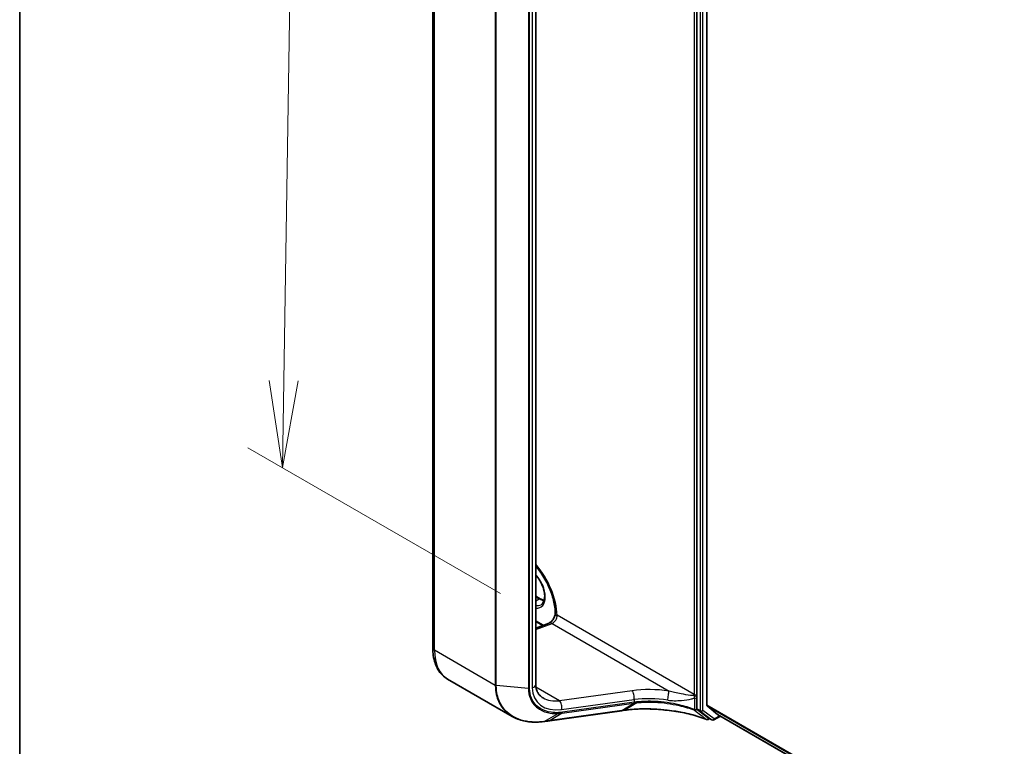
# Model space of a CAD drawing. Units: millimetres. Extents: x 7 to 8073, y 4 to 1690.
# Drawn here: x 7 to 21, y 89 to 99 of the extents above; entities that cross this region are included whole.
import ezdxf

# ---------------------------------------------------------------- set-up
doc = ezdxf.new("R2010")
doc.units = ezdxf.units.MM
doc.header["$LTSCALE"] = 0.5
doc.layers.get('Defpoints').update_dxf_attribs({"lineweight": 25})
for name, color, linetype, lineweight in [('Border (ISO)', 7, 'Continuous', 35), ('Dimension (ISO)', 7, 'Continuous', 18), ('Dimension (ISO) @ 1', 7, 'Continuous', 18), ('Visible (ISO)', 7, 'Continuous', 35), ('Visible Narrow (ISO)', 7, 'Continuous', 25)]:
    doc.layers.add(name, color=color, linetype=linetype, lineweight=lineweight)
doc.styles.add('Note Text (TK)', font='MS PGothic.ttf')
doc.dimstyles.new('Default - Method 1b (TK)', dxfattribs={"dimscale": 0.5, "dimtxt": 2.5, "dimasz": 2.5, "dimexe": 1, "dimexo": 1.5, "dimgap": 1, "dimtad": 1, "dimrnd": 1e-08, "dimdsep": 46, "dimtxsty": 'Note Text (TK)', "dimblk": 'OPEN', "dimcen": 0.09, "dimdle": 5, "dimclrd": 100, "dimclre": 100, "dimclrt": 7, "dimadec": 1, "dimazin": 1, "dimtfac": 1, "dimtmove": 0, "dimatfit": 3, "dimldrblk": 'OPEN', "dimfxl": 1, "dimtolj": 1, "dimlwd": -1, "dimlwe": -1, "dimarcsym": 0})

# ---------------------------------------------------------------- blocks, each defined once
blk = doc.blocks.new('図面枠 tk図枠')
at = {"layer": 'Border (ISO)'}
blk.add_line((14.5, 289), (14.5, 8), dxfattribs=at)
blk = doc.blocks.new('_Open')
at = {"color": 0, "linetype": 'ByBlock', "lineweight": -2}
for p, q in [((-1, 0.167), (0, 0)), ((-1, -0.167), (0, 0)), ((0, 0), (-1, 0))]:
    blk.add_line(p, q, dxfattribs=at)
blk = doc.blocks.new('*D17')
at = {"layer": 'Defpoints', "color": 0}
for p in [(14.017, 107.514), (11.034, 92.893), (14.919, 90.65)]:
    blk.add_point(p, dxfattribs=at)
at = {"layer": 'Dimension (ISO)', "color": 100}
for p, q in [((13.274, 107.943), (10.794, 109.375)), ((11.269, 107.839), (11.053, 94.143)), ((14.175, 91.079), (10.538, 93.179))]:
    blk.add_line(p, q, dxfattribs=at)
at = {"layer": 'Dimension (ISO)', "color": 100, "xscale": 1.25, "yscale": 1.25, "zscale": 1.25}
for p, rotation in [((11.289, 109.089), 89.09646191386474), ((11.034, 92.893), 269.0964619138648)]:
    blk.add_blockref('_Open', p, dxfattribs=dict(at, rotation=rotation))
at = {"layer": 'Dimension (ISO)', "color": 7, "insert": (10.123, 99.226), "char_height": 1.25, "attachment_point": 4, "rotation": 89.0965, "style": 'Note Text (TK)'}
blk.add_mtext('\\A1;{\\Q29.096;\\W0.824;\\H0.816x; \\fＭＳ Ｐゴシック|b0|i0;221.5}', dxfattribs=at)

msp = doc.modelspace()

# ---------------------------------------------------------------- linework, layer by layer
at = {"layer": 'Visible (ISO)'}
for p, q in [((17.1475, 89.47404), (17.1475, 105.30537)), ((17.00607, 105.13759), (17.00607, 89.62696)), ((13.19964, 90.30028), (13.19964, 104.77603)), ((14.68362, 104.2469), (14.68362, 89.77116)), ((14.68362, 91.04246), (14.74733, 91.00568)), ((14.96552, 90.7835), (14.96552, 90.78292)), ((14.78383, 90.621), (14.68362, 90.67885)), ((14.68362, 90.58355), (14.8756, 90.6553)), ((14.34467, 89.31), (13.41455, 89.84701)), ((17.00607, 89.62696), (17.00607, 89.42235)), ((14.88841, 89.25003), (15.92131, 89.39384)), ((15.96556, 89.39998), (15.96556, 89.39998)), ((17.01082, 89.41046), (17.17387, 89.28843)), ((17.15197, 89.46236), (17.30242, 89.34075)), ((17.18841, 89.27996), (17.16847, 89.26844)), ((17.21978, 89.26185), (17.17478, 89.28783)), ((17.24705, 89.26185), (17.34295, 89.31722)), ((17.3036, 89.33994), (40.81155, 75.76762))]:
    msp.add_line(p, q, dxfattribs=at)
for centre, start in [((17.15483, 89.29206), 248.00033), ((17.23341, 89.28547), 240)]:
    msp.add_arc(centre, 0.02727, start, 300, dxfattribs=at)
for centre, major_axis, ratio, start_param, end_param in [((32.22087, 72.78793), (35.1223, -4.92857), 0.46812852, 2.1164442, 2.11786186), ((17.02536, 89.43349), (-0.01364, -0.02362), 0.57735027, 5.49778714, 6.21432882), ((17.16678, 89.48517), (-0.01364, -0.02362), 0.57735027, 5.49778714, 6.19252542), ((14.32565, 89.74352), (1.0378, -0.15118), 0.48154276, 5.25633815, 5.26039495), ((17.18841, 89.31145), (-0.01364, -0.02362), 0.57735027, 6.21432882, 6.28318531), ((17.31723, 89.36356), (-0.01364, -0.02362), 0.57735027, 6.19252542, 6.28318531)]:
    msp.add_ellipse(centre, major_axis=major_axis, ratio=ratio, start_param=start_param, end_param=end_param, dxfattribs=at)
for points, knots in [([(14.68362, 91.47587), (14.70293, 91.45319), (14.72168, 91.42942), (14.78356, 91.34456), (14.82295, 91.27902), (14.88862, 91.14399), (14.91487, 91.07452), (14.95157, 90.93972), (14.96211, 90.87441), (14.96529, 90.80405), (14.96552, 90.79368), (14.96552, 90.7835)], [2.04774139, 2.04774139, 2.04774139, 2.04774139, 2.17304373, 2.17304373, 2.47867773, 2.47867773, 2.7845805, 2.7845805, 3.08810384, 3.08810384, 3.14159265, 3.14159265, 3.14159265, 3.14159265]), ([(14.75928, 90.91918), (14.77517, 90.92835), (14.78829, 90.94305), (14.80543, 90.98136), (14.81047, 91.00269), (14.81343, 91.05028), (14.8117, 91.07619), (14.80158, 91.13075), (14.79317, 91.15941), (14.77031, 91.21649), (14.75581, 91.24491), (14.72246, 91.29799), (14.70366, 91.32268), (14.68362, 91.34446)], [2.35619449, 2.35619449, 2.35619449, 2.35619449, 2.75197717, 2.75197717, 3.07242606, 3.07242606, 3.37692015, 3.37692015, 3.68314768, 3.68314768, 3.99182849, 3.99182849, 4.29676791, 4.29676791, 4.29676791, 4.29676791]), ([(14.74733, 91.00568), (14.7582, 90.9994), (14.76896, 90.99418), (14.78796, 90.98668), (14.79631, 90.98405), (14.80436, 90.98213)], [1.570796327, 1.570796327, 1.570796327, 1.570796327, 1.727875959, 1.727875959, 1.856690395, 1.856690395, 1.856690395, 1.856690395]), ([(14.96552, 90.78412), (14.96428, 90.77719), (14.96235, 90.76956), (14.95678, 90.75268), (14.95295, 90.74337), (14.94364, 90.7247), (14.93812, 90.71537), (14.92613, 90.69808), (14.91966, 90.69011), (14.90694, 90.67664), (14.90069, 90.67104), (14.88962, 90.6626), (14.88473, 90.6596), (14.87879, 90.65659), (14.87702, 90.65583), (14.8756, 90.6553)], [3.36928951, 3.36928951, 3.36928951, 3.36928951, 3.5817846, 3.5817846, 3.8213879, 3.8213879, 4.06954906, 4.06954906, 4.31697843, 4.31697843, 4.55401427, 4.55401427, 4.77349848, 4.77349848, 4.88692191, 4.88692191, 4.88692191, 4.88692191]), ([(14.99065, 90.76439), (14.99013, 90.76409), (14.98953, 90.76389), (14.9876, 90.76352), (14.98595, 90.76356), (14.98075, 90.76458), (14.97685, 90.76627), (14.96905, 90.77226), (14.96611, 90.77669), (14.9656, 90.78151), (14.96559, 90.78157), (14.96559, 90.78163)], [1.8342602131, 1.8342602131, 1.8342602131, 1.8342602131, 1.8391199959, 1.8391199959, 1.8500084142, 1.8500084142, 1.8701620807, 1.8701620807, 1.8964186959, 1.8964186959, 1.8967431956, 1.8967431956, 1.8967431956, 1.8967431956]), ([(13.41455, 89.84701), (13.38599, 89.8635), (13.35971, 89.8839), (13.31305, 89.93112), (13.29266, 89.9579), (13.2581, 90.01627), (13.24391, 90.04785), (13.22147, 90.11464), (13.21321, 90.14986), (13.2023, 90.22313), (13.19964, 90.26118), (13.19964, 90.30028)], [5.497787144, 5.497787144, 5.497787144, 5.497787144, 5.654866776, 5.654866776, 5.811946409, 5.811946409, 5.969026042, 5.969026042, 6.126105675, 6.126105675, 6.283185307, 6.283185307, 6.283185307, 6.283185307]), ([(14.68362, 89.77116), (14.68362, 89.75331), (14.68523, 89.73638), (14.69134, 89.70462), (14.69583, 89.68979), (14.70738, 89.66225), (14.71444, 89.64952), (14.73105, 89.62602), (14.74061, 89.61524), (14.76234, 89.59557), (14.77453, 89.58668), (14.78811, 89.57885)], [0, 0, 0, 0, 0.157079633, 0.157079633, 0.314159265, 0.314159265, 0.471238898, 0.471238898, 0.628318531, 0.628318531, 0.785398163, 0.785398163, 0.785398163, 0.785398163]), ([(15.96556, 89.39998), (16.00091, 89.40488), (16.03721, 89.40886), (16.11131, 89.41492), (16.14912, 89.41701), (16.22589, 89.41926), (16.26484, 89.41942), (16.3435, 89.41782), (16.3832, 89.41605), (16.46297, 89.41058), (16.50302, 89.40688), (16.54306, 89.40224)], [0.000000738, 0.000000738, 0.000000738, 0.000000738, 0.134521709, 0.134521709, 0.269042679, 0.269042679, 0.40356365, 0.40356365, 0.53808462, 0.53808462, 0.672605591, 0.672605591, 0.672605591, 0.672605591]), ([(16.54293, 89.403), (16.54293, 89.40299), (16.54293, 89.40299), (16.54295, 89.40249), (16.54299, 89.40225), (16.54306, 89.40224)], [-0.02174125844, -0.02174125844, -0.02174125844, -0.02174125844, -0.02164054567, -0.02164054567, -0.01467400154, -0.01467400154, -0.01467400154, -0.01467400154]), ([(16.54306, 89.40224), (16.5862, 89.39887), (16.62906, 89.39432), (16.71382, 89.3829), (16.75572, 89.37603), (16.83817, 89.36003), (16.87871, 89.3509), (16.95807, 89.33046), (16.99689, 89.31916), (17.07241, 89.29449), (17.10912, 89.28111), (17.14461, 89.26678)], [0.068944406, 0.068944406, 0.068944406, 0.068944406, 0.214286067, 0.214286067, 0.359627729, 0.359627729, 0.504969391, 0.504969391, 0.650311052, 0.650311052, 0.795652714, 0.795652714, 0.795652714, 0.795652714]), ([(14.34467, 89.31), (14.36981, 89.29549), (14.39639, 89.28289), (14.45197, 89.26161), (14.48095, 89.25292), (14.54086, 89.23946), (14.57178, 89.23469), (14.63509, 89.22902), (14.66748, 89.22811), (14.73329, 89.23008), (14.76672, 89.23296), (14.80044, 89.23767)], [0.768228585, 0.768228585, 0.768228585, 0.768228585, 0.89126236, 0.89126236, 1.014296134, 1.014296134, 1.137329908, 1.137329908, 1.260363683, 1.260363683, 1.383397457, 1.383397457, 1.383397457, 1.383397457]), ([(14.80419, 89.2382), (14.80979, 89.23899), (14.8154, 89.23979), (14.82662, 89.24137), (14.83223, 89.24216), (14.84346, 89.24374), (14.84907, 89.24453), (14.86031, 89.24611), (14.86593, 89.24689), (14.87717, 89.24846), (14.88279, 89.24924), (14.88841, 89.25003)], [0, 0, 0, 0, 0.021104789, 0.021104789, 0.042209578, 0.042209578, 0.063314366, 0.063314366, 0.084419155, 0.084419155, 0.105523944, 0.105523944, 0.105523944, 0.105523944])]:
    msp.add_open_spline(points, degree=3, knots=knots, dxfattribs=at)
for points in [[(14.96559, 90.78163), (14.96554, 90.78206), (14.96552, 90.78249), (14.96552, 90.78292)], [(14.99065, 90.76439), (14.99179, 90.76505), (14.99292, 90.7657), (14.99403, 90.76635)]]:
    msp.add_open_spline(points, degree=3, dxfattribs=at)
at = {"layer": 'Visible Narrow (ISO)'}
for p, q in [((17.05107, 105.31623), (17.05107, 89.39637)), ((17.08964, 89.39637), (17.08964, 105.31623)), ((16.9675, 105.13759), (16.9675, 89.62696)), ((13.22627, 90.26317), (13.22627, 104.73891)), ((14.10068, 104.23407), (14.10068, 89.75833)), ((14.11567, 89.75391), (14.11567, 104.22965)), ((14.57792, 104.18709), (14.57792, 89.71135)), ((14.59455, 89.71285), (14.59455, 104.1886)), ((14.63381, 104.20009), (14.63381, 89.72434)), ((14.68362, 91.03323), (14.73369, 91.00433)), ((14.68362, 90.97542), (14.73369, 91.00433)), ((14.79352, 90.62463), (14.68362, 90.68808)), ((14.68362, 90.56187), (14.91859, 90.64969)), ((14.91859, 90.64969), (16.60334, 89.677)), ((16.9675, 89.62696), (14.99403, 90.76635)), ((14.10068, 89.75833), (13.22627, 90.26317)), ((14.57792, 89.71135), (14.11567, 89.75391)), ((15.0269, 89.5359), (14.68628, 89.73256)), ((16.07131, 89.68131), (15.0269, 89.5359)), ((15.05684, 89.40954), (16.10124, 89.55495)), ((15.0638, 89.35924), (16.0951, 89.50283)), ((16.10124, 89.51489), (15.06994, 89.37131)), ((15.92374, 89.39474), (16.0967, 89.50305)), ((16.14158, 89.50856), (15.96796, 89.40086)), ((16.10124, 89.55495), (16.10124, 89.51489)), ((16.96882, 89.57802), (16.96882, 89.41079)), ((17.0018, 89.41328), (17.0018, 89.58051)), ((14.80668, 89.23914), (15.00543, 89.35369)), ((15.92374, 89.39474), (14.89084, 89.25093)), ((15.0638, 89.35924), (14.89084, 89.25093)), ((17.05107, 89.39637), (17.00607, 89.42235)), ((17.01082, 89.41046), (17.05581, 89.38449)), ((17.05581, 89.38449), (17.21887, 89.26245)), ((17.2527, 89.27434), (17.08964, 89.39637)), ((40.81155, 75.81159), (17.1475, 89.47404)), ((17.15197, 89.46236), (40.81155, 75.80249)), ((17.21887, 89.26245), (17.17387, 89.28843)), ((17.18043, 89.28457), (17.17411, 89.28093)), ((17.33496, 89.32183), (17.2527, 89.27434)), ((40.81155, 75.76775), (17.30242, 89.34075))]:
    msp.add_line(p, q, dxfattribs=at)
for centre, major_axis, ratio, start_param, end_param in [((14.43156, 91.07113), (-0.39545, 0.68495), 0.57735027, 3.95183983, 5.03023487), ((14.59227, 91.16391), (0.16136, -0.27949), 0.57735027, 5.90964602, 8.22752093), ((14.61155, 91.17505), (0.14773, -0.25587), 0.57735027, 5.84998093, 6.28318531), ((14.73369, 90.98206), (0.01364, 0.02362), 0.57735027, 0, 0.78539816), ((14.73369, 91.24556), (0.14773, -0.25587), 0.57735027, 5.49778714, 5.83622605), ((15.05189, 90.7835), (-0.08636, 0), 0.57735027, 0, 0.03748964), ((14.90743, 90.57015), (-0.03183, 0.08516), 0.66883484, 5.60167669, 6.28318531), ((14.92975, 90.72923), (0.04545, 0.07873), 0.57735027, 3.75245789, 5.49778714), ((13.29055, 90.30028), (-0.09091, 0), 0.57735027, 0, 0.78539816), ((13.86909, 90.6343), (-0.45455, -0.7873), 0.57735027, 5.49778714, 6.28318531), ((14.11997, 89.76946), (0.02727, 0), 0.57735027, 3.92699082, 4.55424592), ((14.58222, 89.7269), (-0.02727, 0), 0.57735027, 1.41265326, 2.03990836), ((14.59271, 89.77116), (0.09091, 0), 0.57735027, 5.18150102, 6.28318531), ((15.14573, 89.87415), (-0.44957, -0.34458), 0.71059975, 5.78446045, 7.18072385), ((16.5234, 89.21111), (-0.99811, 0.1308), 0.46928707, 4.69378734, 5.24292292), ((16.06014, 89.60177), (-0.01254, 0.09004), 0.45947912, 4.10295626, 5.72779025), ((16.59218, 89.59745), (0.0126, 0.09003), 0.0007265, 4.09239815, 5.79579291), ((15.10463, 89.92096), (0.40895, 0.25388), 0.71703343, 3.50818962, 4.11905485), ((15.01574, 89.45635), (-0.01254, 0.09004), 0.45947912, 4.10295626, 5.72779025), ((16.08891, 89.52894), (0.00376, -0.02701), 0.45947912, 0.20298427, 0.96136361), ((16.51842, 89.83888), (0.93399, 0.2726), 0.24449491, 4.17203873, 4.17395725), ((16.09052, 89.52916), (0.00378, -0.02701), 0.45708316, 0.2026984, 0.96076254), ((16.51224, 89.13157), (0.90717, -0.12911), 0.45806715, 1.55587335, 2.10500892), ((16.51224, 89.86499), (-0.90611, -0.27608), 0.26639199, 1.02069449, 1.02261301), ((16.90322, 89.58985), (-0.04545, -0.07873), 0.57735027, 2.1463711, 2.35619449), ((16.98496, 89.61694), (-0.0269, 0.00448), 0.44443301, 0.87042807, 2.44122439), ((16.98679, 89.6381), (0.02727, 0), 0.57735027, 3.92699082, 5.49778714), ((16.98252, 89.59164), (-0.02727, 0), 0.57735027, 1.04460728, 2.35619449), ((16.92251, 89.57872), (0.05909, 0.10235), 0.57735027, 5.28796375, 5.49778714), ((15.00064, 89.37988), (0.00141, -0.02724), 0.50389544, 0.25237121, 1.00313093), ((15.05761, 89.38535), (0.00376, -0.02701), 0.45947912, 0.20298427, 0.96136361), ((15.91755, 89.42085), (0.00376, -0.02701), 0.45947912, 0, 0.20298427), ((16.98252, 89.42441), (-0.00968, -0.0255), 0.38257118, 5.41341432, 6.11422275), ((16.98252, 89.42441), (0.02727, 0), 0.57735027, 4.18619993, 5.49778714), ((16.98252, 89.42441), (-0.01652, -0.0217), 0.81429178, 0.27096788, 1.67428436), ((17.07036, 89.40751), (-0.01364, -0.02362), 0.57735027, 5.49778714, 6.21432882), ((17.07036, 89.40751), (-0.02727, 0), 0.57735027, 0.78539816, 2.35619449), ((17.07036, 89.40751), (-0.01634, -0.02183), 0.81456175, 0.09699552, 1.66779185), ((14.79667, 89.26468), (0.00377, -0.02701), 0.46000446, 0, 0.20860868), ((14.80035, 89.2652), (0.00384, -0.027), 0.46312322, 0, 0.206806), ((14.88465, 89.27704), (0.00376, -0.02701), 0.45947912, 0, 0.20298427), ((17.15483, 89.29206), (-0.01669, -0.02157), 0.81399416, 0.24366818, 1.68098519), ((17.15483, 89.29206), (-0.01022, -0.02529), 0.46813232, 6.12391784, 6.28318531), ((17.15483, 89.29206), (0.01364, -0.02362), 0.57735027, 0, 0.78539816), ((17.23341, 89.28547), (-0.01634, -0.02183), 0.81456175, 0.09699552, 1.66779185), ((17.23341, 89.28547), (-0.01364, -0.02362), 0.57735027, 6.21432882, 6.28318531), ((17.23341, 89.28547), (0.01364, -0.02362), 0.57735027, 0, 0.78539816)]:
    msp.add_ellipse(centre, major_axis=major_axis, ratio=ratio, start_param=start_param, end_param=end_param, dxfattribs=at)
for points, knots in [([(14.10068, 89.75833), (14.10068, 89.71221), (14.10551, 89.66761), (14.13033, 89.5578), (14.15773, 89.49633), (14.23501, 89.38922), (14.28555, 89.34421), (14.34468, 89.31002)], [0, 0, 0, 0, 0.180804094, 0.180804094, 0.470090644, 0.470090644, 0.768228585, 0.768228585, 0.768228585, 0.768228585]), ([(14.80293, 89.23861), (14.77263, 89.23441), (14.74263, 89.23172), (14.60076, 89.22619), (14.49515, 89.24436), (14.32598, 89.32081), (14.25906, 89.37422), (14.17225, 89.49458), (14.14507, 89.55548), (14.12046, 89.66418), (14.11567, 89.7083), (14.11567, 89.75391)], [-1.38339746, -1.38339746, -1.38339746, -1.38339746, -1.27153976, -1.27153976, -0.84616316, -0.84616316, -0.47009064, -0.47009064, -0.18080409, -0.18080409, 0, 0, 0, 0]), ([(14.57792, 89.71135), (14.57792, 89.65964), (14.5874, 89.61076), (14.63254, 89.50295), (14.67857, 89.4506), (14.78298, 89.38643), (14.83596, 89.36789), (14.92924, 89.35352), (14.96683, 89.35176), (15.00543, 89.35369)], [-0.878175074, -0.878175074, -0.878175074, -0.878175074, -0.675059534, -0.675059534, -0.375033075, -0.375033075, -0.14424349, -0.14424349, 0, 0, 0, 0]), ([(15.01297, 89.36584), (14.97526, 89.36389), (14.93851, 89.36552), (14.84729, 89.37931), (14.79544, 89.39724), (14.69319, 89.45947), (14.64809, 89.51032), (14.60384, 89.61509), (14.59455, 89.6626), (14.59455, 89.71285)], [0, 0, 0, 0, 0.14424349, 0.14424349, 0.375033075, 0.375033075, 0.675059534, 0.675059534, 0.878175074, 0.878175074, 0.878175074, 0.878175074]), ([(16.96609, 89.61069), (16.9621, 89.6101), (16.95763, 89.60993), (16.94016, 89.61005), (16.92582, 89.61163), (16.86967, 89.61897), (16.82476, 89.62727), (16.74725, 89.64238), (16.71513, 89.64903), (16.65624, 89.66262), (16.62946, 89.66934), (16.60334, 89.677)], [0.195226781, 0.195226781, 0.195226781, 0.195226781, 0.221066776, 0.221066776, 0.291704162, 0.291704162, 0.491269863, 0.491269863, 0.62770924, 0.62770924, 0.740726989, 0.740726989, 0.740726989, 0.740726989]), ([(16.0967, 89.50305), (16.10409, 89.50409), (16.11152, 89.50506), (16.12648, 89.5069), (16.13401, 89.50776), (16.14158, 89.50856)], [-0.0564774358, -0.0564774358, -0.0564774358, -0.0564774358, -0.0282387179, -0.0282387179, 0, 0, 0, 0]), ([(16.14728, 89.52037), (16.13978, 89.51961), (16.13232, 89.51879), (16.11749, 89.51703), (16.11012, 89.51609), (16.1028, 89.5151)], [0.0000048556, 0.0000048556, 0.0000048556, 0.0000048556, 0.0282387179, 0.0282387179, 0.0564774358, 0.0564774358, 0.0564774358, 0.0564774358]), ([(16.14158, 89.50856), (16.14223, 89.509), (16.14285, 89.50959), (16.14401, 89.51106), (16.14455, 89.51194), (16.14552, 89.51396), (16.14596, 89.51509), (16.14671, 89.51758), (16.14703, 89.51894), (16.14728, 89.52037)], [0, 0, 0, 0, 0.25, 0.25, 0.5, 0.5, 0.75, 0.75, 1, 1, 1, 1]), ([(16.14158, 89.50856), (16.22257, 89.51716), (16.30887, 89.51955), (16.45662, 89.51289), (16.51705, 89.50732), (16.57716, 89.49894), (16.63589, 89.49075), (16.69432, 89.47989), (16.82811, 89.44859), (16.90231, 89.42611), (16.97134, 89.3999)], [-1.062714788, -1.062714788, -1.062714788, -1.062714788, -0.76076044, -0.76076044, -0.556581832, -0.556581832, -0.556581832, -0.357038966, -0.357038966, -0.088315148, -0.088315148, -0.088315148, -0.088315148]), ([(16.96882, 89.41079), (16.90054, 89.43681), (16.82712, 89.45916), (16.69473, 89.4904), (16.6369, 89.50127), (16.57876, 89.50952), (16.51926, 89.51796), (16.45942, 89.52365), (16.31308, 89.53067), (16.22757, 89.5286), (16.14728, 89.52037)], [0.088315147, 0.088315147, 0.088315147, 0.088315147, 0.357038966, 0.357038966, 0.556581832, 0.556581832, 0.556581832, 0.76076044, 0.76076044, 1.062709932, 1.062709932, 1.062709932, 1.062709932]), ([(16.58491, 89.54514), (16.61574, 89.54053), (16.64683, 89.53852), (16.71408, 89.53734), (16.75001, 89.53883), (16.83507, 89.54564), (16.88284, 89.5517), (16.941, 89.56664), (16.9557, 89.57119), (16.96873, 89.57798), (16.96877, 89.578), (16.96882, 89.57802)], [-0.740726989, -0.740726989, -0.740726989, -0.740726989, -0.62770924, -0.62770924, -0.491269863, -0.491269863, -0.291704162, -0.291704162, -0.221066776, -0.221066776, -0.220816152, -0.220816152, -0.220816152, -0.220816152]), ([(16.96609, 89.61069), (16.9662, 89.60569), (16.96638, 89.60057), (16.96717, 89.58959), (16.96782, 89.58372), (16.96882, 89.57802)], [-0.0324726271, -0.0324726271, -0.0324726271, -0.0324726271, -0.017381376, -0.017381376, 0, 0, 0, 0]), ([(17.0018, 89.58051), (17.0018, 89.58481), (17.00208, 89.58926), (17.00299, 89.59775), (17.00357, 89.60177), (17.00424, 89.60581)], [0, 0, 0, 0, 0.017381376, 0.017381376, 0.0324726271, 0.0324726271, 0.0324726271, 0.0324726271]), ([(15.00543, 89.35369), (15.01503, 89.35417), (15.02469, 89.35487), (15.04415, 89.35672), (15.05395, 89.35787), (15.0638, 89.35924)], [-0.0718933136, -0.0718933136, -0.0718933136, -0.0718933136, -0.0359892394, -0.0359892394, 0, 0, 0, 0]), ([(15.06994, 89.37131), (15.06035, 89.36997), (15.05079, 89.36885), (15.03179, 89.36702), (15.02235, 89.36632), (15.01297, 89.36584)], [0, 0, 0, 0, 0.0359892394, 0.0359892394, 0.0718933136, 0.0718933136, 0.0718933136, 0.0718933136]), ([(15.96796, 89.40086), (15.96059, 89.39985), (15.95322, 89.39883), (15.93848, 89.39679), (15.93111, 89.39577), (15.92374, 89.39474)], [-0.0553308101, -0.0553308101, -0.0553308101, -0.0553308101, -0.0276654182, -0.0276654182, 0, 0, 0, 0]), ([(15.96556, 89.39998), (15.96561, 89.39998), (15.96566, 89.39999), (15.96648, 89.40013), (15.96724, 89.40042), (15.96796, 89.40086)], [0.734146605, 0.734146605, 0.734146605, 0.734146605, 0.75, 0.75, 1, 1, 1, 1]), ([(16.54293, 89.403), (16.5242, 89.40517), (16.50547, 89.40714), (16.40841, 89.41624), (16.33033, 89.41991), (16.25401, 89.41984), (16.20435, 89.4198), (16.15542, 89.41819), (16.05982, 89.41184), (16.01314, 89.40711), (15.96796, 89.40086)], [-0.672044434, -0.672044434, -0.672044434, -0.672044434, -0.608843603, -0.608843603, -0.344289077, -0.344289077, -0.344289077, -0.172144539, -0.172144539, 0, 0, 0, 0]), ([(17.14287, 89.26785), (17.10345, 89.28378), (17.06256, 89.29849), (16.97079, 89.32774), (16.91943, 89.34176), (16.86675, 89.35389), (16.80517, 89.36808), (16.74179, 89.37966), (16.63295, 89.39465), (16.58809, 89.39947), (16.54293, 89.403)], [-0.795652714, -0.795652714, -0.795652714, -0.795652714, -0.634423212, -0.634423212, -0.444372514, -0.444372514, -0.444372514, -0.222186257, -0.222186257, -0.069508722, -0.069508722, -0.069508722, -0.069508722]), ([(16.97134, 89.3999), (16.99998, 89.37804), (17.02859, 89.35609), (17.08576, 89.31206), (17.11432, 89.28998), (17.14287, 89.26785)], [-0.411585236, -0.411585236, -0.411585236, -0.411585236, -0.205792618, -0.205792618, 0, 0, 0, 0]), ([(17.17411, 89.28093), (17.14547, 89.3031), (17.11679, 89.32523), (17.05936, 89.36935), (17.03061, 89.39136), (17.0018, 89.41328)], [0, 0, 0, 0, 0.205792618, 0.205792618, 0.411585236, 0.411585236, 0.411585236, 0.411585236]), ([(14.80668, 89.23914), (14.80605, 89.23905), (14.80543, 89.23896), (14.80418, 89.23879), (14.80356, 89.2387), (14.80293, 89.23861)], [-0.00461437289, -0.00461437289, -0.00461437289, -0.00461437289, -0.00230718645, -0.00230718645, 0, 0, 0, 0]), ([(14.89084, 89.25093), (14.87678, 89.24897), (14.86274, 89.24701), (14.83468, 89.24308), (14.82067, 89.24112), (14.80668, 89.23914)], [-0.105523944, -0.105523944, -0.105523944, -0.105523944, -0.052761972, -0.052761972, 0, 0, 0, 0])]:
    msp.add_open_spline(points, degree=3, knots=knots, dxfattribs=at)

# ---------------------------------------------------------------- block references
at = {"xscale": 0.5, "yscale": 0.5, "zscale": 0.5}
msp.add_blockref('図面枠 tk図枠', (0, 0), dxfattribs=at)

# ---------------------------------------------------------------- dimensions: what is measured, and where the dimension line sits
at = {"layer": 'Dimension (ISO) @ 1', "color": 100}
dim = msp.add_linear_dim(base=(11.03364, 92.89267), p1=(14.01694, 107.51426), p2=(14.91859, 90.64969), angle=89.096462, text='{\\Q29.096;\\W0.824;\\H0.816x; \\fＭＳ Ｐゴシック|b0|i0;221.5}', dimstyle='Default - Method 1b (TK)', override={"dimscale": 1, "dimtxt": 1.25, "dimasz": 1.25, "dimexe": 0.5, "dimexo": 0.75, "dimgap": 0.5, "dimdec": 2, "dimlfac": 12.835302, "dimcen": 0.045, "dimtol": 0, "dimlim": 0, "dimtp": 0, "dimtm": 0, "dimtdec": 2, "dimtix": 0, "dimtofl": 0, "dimtmove": 0, "dimatfit": 1}, dxfattribs=at)
dim.commit()
dim.dimension.update_dxf_attribs({"geometry": '*D17', "text_midpoint": (11.16136, 100.99093), "dimtype": 128})

doc.saveas('drawing.dxf')
